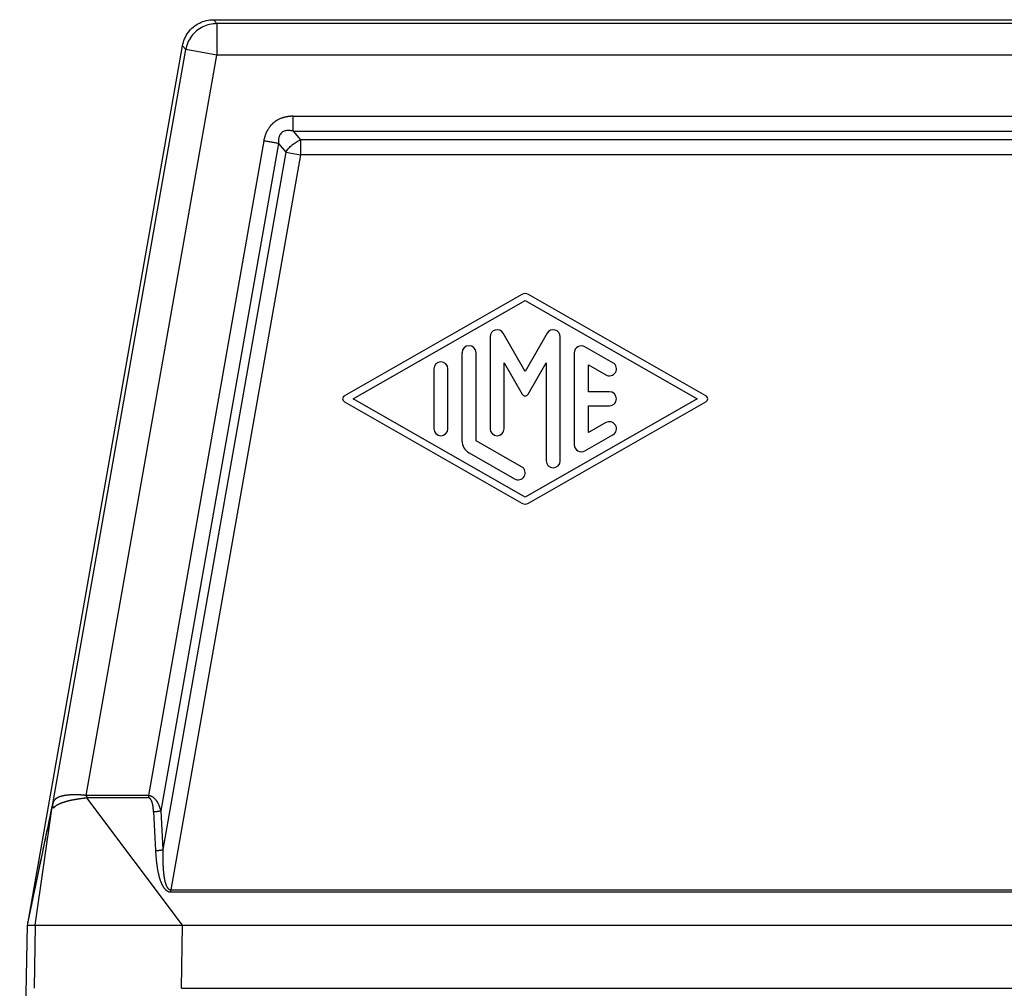
# Model space of a CAD drawing. Units: millimetres. Extents: x -41 to 256, y -84 to 126.
# Drawn here: x 80 to 103, y 1 to 24 of the extents above; entities that cross this region are included whole.
import ezdxf

# ---------------------------------------------------------------- set-up
doc = ezdxf.new("R2010")
doc.units = ezdxf.units.MM

# ---------------------------------------------------------------- blocks, each defined once
blk = doc.blocks.new('MFO_16_40__3', base_point=(159.25, -28))
at = {"color": 7, "linetype": 'Continuous'}
for p, q in [((168.457, 48), (243.543, 48)), ((168.611, 47.817), (168.457, 48)), ((243.389, 47.817), (168.611, 47.817)), ((168.611, 47.817), (168.611, 46.317)), ((159.63, 5.075), (166.98, 46.761)), ((167.134, 46.577), (166.98, 46.761)), ((160.821, 10.774), (167.134, 46.577)), ((162.412, 11.16), (168.611, 46.317)), ((168.611, 46.317), (167.134, 46.577)), ((243.389, 46.317), (168.611, 46.317)), ((172.231, 43.414), (239.769, 43.414)), ((172.231, 42.707), (239.769, 42.707)), ((172.231, 42.707), (172.578, 42.293)), ((170.838, 42.245), (165.361, 11.159)), ((171.534, 42.123), (165.953, 10.443)), ((171.534, 42.123), (171.882, 41.708)), ((239.422, 42.293), (172.578, 42.293)), ((172.578, 42.293), (172.578, 41.586)), ((171.882, 41.708), (166.048, 8.593)), ((171.882, 41.708), (172.578, 41.586)), ((172.578, 41.586), (166.431, 6.692)), ((239.422, 41.586), (172.578, 41.586)), ((183.085, 34.956), (174.668, 30.145)), ((175.086, 30), (183.25, 34.666)), ((183.25, 34.666), (191.413, 30)), ((191.832, 30.145), (183.415, 34.956)), ((181.583, 32.944), (181.583, 28.58)), ((183.25, 31.302), (182.205, 33.111)), ((184.295, 33.111), (183.25, 31.302)), ((184.916, 27.056), (184.916, 32.944)), ((187.416, 31.709), (186.083, 32.471)), ((180.25, 32.189), (180.25, 28.011)), ((180.917, 28.011), (180.917, 32.189)), ((185.583, 32.182), (185.583, 27.818)), ((178.917, 31.42), (178.917, 28.58)), ((179.584, 28.58), (179.584, 31.42)), ((182.25, 28.58), (182.25, 31.7)), ((182.25, 31.7), (183.106, 30.219)), ((183.394, 30.219), (184.25, 31.7)), ((184.25, 31.7), (184.25, 27.056)), ((186.25, 30.333), (186.25, 31.608)), ((186.25, 31.608), (187.083, 31.132)), ((183.25, 25.334), (175.086, 30)), ((191.413, 30), (183.25, 25.334)), ((187.25, 30.333), (186.25, 30.333)), ((174.668, 29.855), (183.085, 25.044)), ((183.415, 25.044), (191.832, 29.855)), ((186.25, 28.392), (186.25, 29.667)), ((186.25, 29.667), (187.25, 29.667)), ((187.083, 28.868), (186.25, 28.392)), ((186.083, 27.529), (187.416, 28.291)), ((183.083, 26.773), (180.917, 28.011)), ((180.584, 27.434), (182.75, 26.195)), ((166.988, 5), (162.444, 11.048)), ((159.992, 5), (160.798, 10.63)), ((165.605, 10.395), (165.7, 8.545)), ((165.953, 10.443), (166.048, 8.593)), ((166.431, 6.692), (245.569, 6.692)), ((166.431, 6.583), (245.569, 6.583)), ((159.25, -16), (159.617, 5)), ((159.617, 5), (159.63, 5.074)), ((159.617, 5), (159.992, 5)), ((159.992, 5), (159.941, 2.009)), ((159.992, 5), (160.031, 5)), ((160.031, 5), (166.988, 5)), ((166.937, 2.009), (166.988, 5)), ((166.988, 5), (245.012, 5)), ((166.937, 2.009), (245.063, 2.009))]:
    blk.add_line(p, q, dxfattribs=at)
for centre, radius, start, end in [((183.25, 34.666), 0.333, 60.2475, 119.7519), ((181.917, 32.944), 0.333, 30, 180), ((184.583, 32.944), 0.333, 0, 150), ((180.584, 32.189), 0.333, 0, 180), ((185.916, 32.182), 0.333, 60.0184, 180), ((179.25, 31.42), 0.333, 0, 180), ((187.25, 31.42), 0.333, 240.0184, 60.0184), ((174.751, 30), 0.167, 119.7519, 240.2481), ((183.25, 30.302), 0.167, 210, 330), ((187.25, 30), 0.333, 270, 90), ((191.749, 30), 0.167, 299.7525, 60.2475), ((179.25, 28.58), 0.333, 180, 0), ((181.917, 28.58), 0.333, 180, 0), ((187.25, 28.58), 0.333, 299.9816, 119.9816), ((180.917, 28.011), 0.667, 180, 240.0184), ((185.916, 27.818), 0.333, 180, 299.9816), ((182.917, 26.484), 0.333, 240.0184, 60.0184), ((184.583, 27.056), 0.333, 180, 0), ((183.25, 25.334), 0.333, 240.2481, 299.7525)]:
    blk.add_arc(centre, radius, start, end, dxfattribs=at)
for points, knots in [([(166.98, 46.761), (167.008, 46.874), (167.064, 47.1), (167.244, 47.404), (167.484, 47.66), (167.778, 47.852), (168.108, 47.976), (168.341, 47.992), (168.457, 48)], [0, 0, 0, 0, 0.34827, 0.696535, 1.044798, 1.393061, 1.741327, 2.089597, 2.089597, 2.089597, 2.089597]), ([(168.611, 47.817), (168.495, 47.809), (168.262, 47.793), (167.932, 47.668), (167.638, 47.476), (167.398, 47.22), (167.218, 46.917), (167.162, 46.69), (167.134, 46.577)], [0, 0, 0, 0, 0.348256, 0.696516, 1.044779, 1.393041, 1.741302, 2.089558, 2.089558, 2.089558, 2.089558]), ([(172.231, 43.414), (172.217, 43.414), (172.189, 43.414), (172.148, 43.413), (172.106, 43.41), (172.065, 43.407), (172.024, 43.403), (171.982, 43.397), (171.94, 43.391), (171.897, 43.383), (171.853, 43.373), (171.811, 43.363), (171.772, 43.352), (171.738, 43.342), (171.705, 43.331), (171.66, 43.315), (171.605, 43.292), (171.551, 43.267), (171.509, 43.245), (171.478, 43.228), (171.447, 43.209), (171.417, 43.19), (171.388, 43.17), (171.359, 43.149), (171.331, 43.128), (171.303, 43.105), (171.275, 43.081), (171.247, 43.055), (171.221, 43.029), (171.195, 43.002), (171.169, 42.974), (171.145, 42.946), (171.122, 42.916), (171.092, 42.876), (171.056, 42.825), (171.024, 42.771), (171, 42.728), (170.983, 42.694), (170.966, 42.661), (170.95, 42.626), (170.935, 42.59), (170.921, 42.553), (170.907, 42.515), (170.894, 42.477), (170.883, 42.439), (170.872, 42.4), (170.862, 42.362), (170.853, 42.323), (170.845, 42.284), (170.84, 42.258), (170.838, 42.245)], [0, 0, 0, 0, 0.041662, 0.083132, 0.124517, 0.165926, 0.207471, 0.249268, 0.291435, 0.33409, 0.381036, 0.428359, 0.463865, 0.499624, 0.535115, 0.570887, 0.64182, 0.713376, 0.748854, 0.784557, 0.820082, 0.855737, 0.891283, 0.926912, 0.962485, 0.998086, 1.035562, 1.073005, 1.110512, 1.147924, 1.185463, 1.22285, 1.260444, 1.297777, 1.373144, 1.447792, 1.485467, 1.522823, 1.560472, 1.597856, 1.637512, 1.676887, 1.717607, 1.757886, 1.797829, 1.837545, 1.877136, 1.916704, 1.956349, 1.996168, 1.996168, 1.996168, 1.996168]), ([(172.231, 42.707), (172.231, 42.731), (172.231, 42.781), (172.231, 42.859), (172.231, 42.943), (172.231, 43.033), (172.231, 43.126), (172.231, 43.221), (172.231, 43.318), (172.231, 43.382), (172.231, 43.414)], [0, 0, 0, 0, 0.0714327, 0.1499488, 0.2346534, 0.3244233, 0.4179704, 0.5138909, 0.6107411, 0.7071068, 0.7071068, 0.7071068, 0.7071068]), ([(172.231, 42.707), (172.201, 42.714), (172.138, 42.728), (172.064, 42.736), (172.013, 42.738), (171.988, 42.738), (171.966, 42.737), (171.933, 42.734), (171.895, 42.73), (171.838, 42.717), (171.769, 42.692), (171.693, 42.643), (171.631, 42.576), (171.593, 42.511), (171.57, 42.456), (171.557, 42.413), (171.546, 42.368), (171.536, 42.304), (171.53, 42.222), (171.533, 42.156), (171.534, 42.123)], [0, 0, 0, 0, 0.090147, 0.195758, 0.223001, 0.243357, 0.269249, 0.290376, 0.341655, 0.382556, 0.466215, 0.55919, 0.653213, 0.736907, 0.785189, 0.829591, 0.873106, 0.924676, 1.021531, 1.121469, 1.121469, 1.121469, 1.121469]), ([(171.534, 42.123), (171.511, 42.127), (171.462, 42.135), (171.385, 42.149), (171.302, 42.164), (171.214, 42.179), (171.122, 42.195), (171.028, 42.212), (170.933, 42.229), (170.87, 42.24), (170.838, 42.245)], [0, 0, 0, 0, 0.0714327, 0.1499488, 0.2346534, 0.3244233, 0.4179704, 0.5138909, 0.6107411, 0.7071068, 0.7071068, 0.7071068, 0.7071068]), ([(171.882, 41.708), (171.926, 41.77), (172.015, 41.895), (172.184, 42.055), (172.371, 42.194), (172.51, 42.26), (172.578, 42.293)], [0, 0, 0, 0, 0.2263072, 0.4606687, 0.6950302, 0.9213374, 0.9213374, 0.9213374, 0.9213374]), ([(160.821, 10.774), (160.82, 10.769), (160.818, 10.759), (160.815, 10.745), (160.812, 10.73), (160.81, 10.721), (160.81, 10.717)], [0, 0, 0, 0, 0.01382293, 0.03062965, 0.04540829, 0.05762828, 0.05762828, 0.05762828, 0.05762828]), ([(160.862, 10.568), (160.86, 10.572), (160.855, 10.58), (160.849, 10.593), (160.843, 10.605), (160.838, 10.618), (160.833, 10.631), (160.829, 10.644), (160.826, 10.657), (160.823, 10.67), (160.82, 10.683), (160.819, 10.696), (160.817, 10.71), (160.817, 10.723), (160.817, 10.736), (160.818, 10.749), (160.819, 10.761), (160.82, 10.77), (160.821, 10.774)], [0, 0, 0, 0, 0.0140801, 0.0280787, 0.0419906, 0.0558115, 0.0695383, 0.0831689, 0.0967022, 0.1101383, 0.1234781, 0.1367235, 0.1498772, 0.1629425, 0.1759234, 0.1888244, 0.2016504, 0.2144061, 0.2144061, 0.2144061, 0.2144061]), ([(162.412, 11.16), (162.407, 11.161), (162.396, 11.162), (162.384, 11.164), (162.377, 11.165), (162.375, 11.165), (162.373, 11.165), (162.371, 11.165), (162.368, 11.166), (162.363, 11.167), (162.356, 11.167), (162.346, 11.169), (162.332, 11.171), (162.318, 11.173), (162.307, 11.174), (162.298, 11.175), (162.291, 11.176), (162.285, 11.176), (162.271, 11.178), (162.248, 11.18), (162.217, 11.183), (162.187, 11.185), (162.159, 11.187), (162.135, 11.189), (162.115, 11.19), (162.099, 11.191), (162.084, 11.192), (162.07, 11.193), (162.056, 11.194), (162.041, 11.194), (162.025, 11.195), (162.01, 11.196), (161.996, 11.196), (161.977, 11.197), (161.953, 11.197), (161.922, 11.198), (161.893, 11.198), (161.865, 11.198), (161.842, 11.198), (161.824, 11.198), (161.81, 11.197), (161.798, 11.197), (161.786, 11.197), (161.776, 11.196), (161.769, 11.196), (161.764, 11.196), (161.76, 11.196), (161.755, 11.196), (161.748, 11.195), (161.741, 11.195), (161.732, 11.195), (161.722, 11.194), (161.71, 11.194), (161.694, 11.193), (161.673, 11.192), (161.648, 11.19), (161.625, 11.188), (161.604, 11.186), (161.584, 11.185), (161.564, 11.183), (161.544, 11.181), (161.523, 11.179), (161.504, 11.176), (161.488, 11.174), (161.474, 11.173), (161.462, 11.171), (161.451, 11.169), (161.436, 11.167), (161.418, 11.165), (161.396, 11.161), (161.376, 11.158), (161.358, 11.154), (161.341, 11.151), (161.322, 11.147), (161.301, 11.143), (161.279, 11.138), (161.257, 11.132), (161.238, 11.127), (161.221, 11.122), (161.207, 11.118), (161.196, 11.115), (161.187, 11.112), (161.178, 11.109), (161.169, 11.106), (161.159, 11.103), (161.149, 11.099), (161.14, 11.096), (161.132, 11.093), (161.121, 11.089), (161.106, 11.083), (161.086, 11.075), (161.065, 11.065), (161.045, 11.056), (161.027, 11.046), (161.009, 11.036), (160.992, 11.025), (160.977, 11.015), (160.965, 11.006), (160.955, 10.998), (160.945, 10.99), (160.936, 10.983), (160.929, 10.976), (160.923, 10.97), (160.915, 10.963), (160.906, 10.953), (160.895, 10.94), (160.884, 10.925), (160.872, 10.909), (160.861, 10.89), (160.85, 10.869), (160.843, 10.853), (160.839, 10.84), (160.836, 10.832), (160.833, 10.823), (160.829, 10.809), (160.825, 10.793), (160.822, 10.78), (160.821, 10.774)], [0, 0, 0, 0, 0.016162, 0.032276, 0.035013, 0.037175, 0.039164, 0.041383, 0.044236, 0.048125, 0.056044, 0.064017, 0.080221, 0.096961, 0.1066, 0.115021, 0.122215, 0.128172, 0.132882, 0.165618, 0.197043, 0.227036, 0.255477, 0.282243, 0.29944, 0.315524, 0.330424, 0.344069, 0.356387, 0.373631, 0.389605, 0.404329, 0.417821, 0.430101, 0.461587, 0.491883, 0.520976, 0.548851, 0.575492, 0.590228, 0.603888, 0.616413, 0.627744, 0.63782, 0.646583, 0.648986, 0.652979, 0.658391, 0.665048, 0.672777, 0.681406, 0.691698, 0.703183, 0.715761, 0.741714, 0.766201, 0.789195, 0.810669, 0.830596, 0.848948, 0.870963, 0.892213, 0.912718, 0.927655, 0.941334, 0.953732, 0.964828, 0.9746, 0.99808, 1.020024, 1.040425, 1.059275, 1.076565, 1.092288, 1.11687, 1.140001, 1.161716, 1.182045, 1.201019, 1.21362, 1.225053, 1.235275, 1.244242, 1.251909, 1.264011, 1.274947, 1.284626, 1.292957, 1.299848, 1.320041, 1.341781, 1.364772, 1.388728, 1.407978, 1.428034, 1.448773, 1.470087, 1.481169, 1.493954, 1.50818, 1.519453, 1.5294, 1.537878, 1.544737, 1.561122, 1.578318, 1.596302, 1.61507, 1.63858, 1.662005, 1.685532, 1.692803, 1.701463, 1.711419, 1.722583, 1.742589, 1.761971, 1.761971, 1.761971, 1.761971]), ([(162.444, 11.048), (162.439, 11.048), (162.429, 11.046), (162.415, 11.044), (162.401, 11.042), (162.39, 11.041), (162.383, 11.04), (162.376, 11.039), (162.367, 11.038), (162.353, 11.036), (162.335, 11.033), (162.315, 11.031), (162.295, 11.028), (162.271, 11.025), (162.243, 11.021), (162.208, 11.017), (162.174, 11.012), (162.14, 11.007), (162.107, 11.003), (162.074, 10.998), (162.042, 10.993), (162.01, 10.988), (161.978, 10.983), (161.947, 10.978), (161.916, 10.973), (161.89, 10.969), (161.869, 10.965), (161.853, 10.962), (161.837, 10.959), (161.82, 10.956), (161.804, 10.953), (161.788, 10.95), (161.772, 10.947), (161.751, 10.943), (161.725, 10.938), (161.694, 10.932), (161.663, 10.925), (161.633, 10.918), (161.603, 10.912), (161.574, 10.905), (161.546, 10.898), (161.518, 10.891), (161.491, 10.883), (161.464, 10.876), (161.438, 10.868), (161.411, 10.86), (161.383, 10.852), (161.354, 10.843), (161.327, 10.833), (161.306, 10.826), (161.293, 10.822), (161.286, 10.819), (161.279, 10.817), (161.271, 10.814), (161.259, 10.81), (161.242, 10.804), (161.22, 10.796), (161.199, 10.788), (161.183, 10.781), (161.173, 10.777), (161.165, 10.774), (161.159, 10.772), (161.153, 10.769), (161.145, 10.766), (161.136, 10.762), (161.125, 10.756), (161.114, 10.751), (161.1, 10.744), (161.083, 10.736), (161.066, 10.727), (161.053, 10.72), (161.043, 10.714), (161.034, 10.709), (161.023, 10.703), (161.01, 10.695), (160.996, 10.687), (160.983, 10.679), (160.97, 10.67), (160.957, 10.662), (160.945, 10.653), (160.934, 10.645), (160.922, 10.636), (160.912, 10.627), (160.902, 10.618), (160.892, 10.609), (160.884, 10.6), (160.878, 10.592), (160.872, 10.584), (160.867, 10.576), (160.864, 10.571), (160.862, 10.568)], [0, 0, 0, 0, 0.014258, 0.028479, 0.042756, 0.057182, 0.061558, 0.065931, 0.077062, 0.088109, 0.109767, 0.130536, 0.150047, 0.167934, 0.202876, 0.237603, 0.2719, 0.305968, 0.339651, 0.373067, 0.405931, 0.438464, 0.470208, 0.501652, 0.532808, 0.56369, 0.580377, 0.596955, 0.613453, 0.629901, 0.646324, 0.662692, 0.679013, 0.695256, 0.727356, 0.75909, 0.790322, 0.821175, 0.851568, 0.881547, 0.910891, 0.939779, 0.96795, 0.995697, 1.02303, 1.049958, 1.080339, 1.11017, 1.13946, 1.168217, 1.175274, 1.182302, 1.189322, 1.196344, 1.210539, 1.224617, 1.252203, 1.279174, 1.292403, 1.305479, 1.311951, 1.318384, 1.324778, 1.331106, 1.34339, 1.355499, 1.367458, 1.379292, 1.402439, 1.425066, 1.436126, 1.44707, 1.457919, 1.468653, 1.485179, 1.501396, 1.517293, 1.532867, 1.547981, 1.562793, 1.5772, 1.591339, 1.605084, 1.618628, 1.631827, 1.644966, 1.654341, 1.663828, 1.673399, 1.682993, 1.682993, 1.682993, 1.682993]), ([(165.361, 11.159), (165.354, 11.159), (165.341, 11.159), (165.091, 11.159), (164.611, 11.159), (163.912, 11.159), (163.223, 11.159), (162.761, 11.158), (162.516, 11.159), (162.485, 11.159), (162.45, 11.159), (162.425, 11.16), (162.412, 11.16)], [0, 0, 0, 0, 0.020241, 0.040483, 0.750169, 1.459855, 2.138621, 2.817387, 2.844296, 2.873878, 2.911472, 2.949207, 2.949207, 2.949207, 2.949207]), ([(162.412, 11.16), (162.412, 11.157), (162.412, 11.153), (162.413, 11.145), (162.414, 11.138), (162.416, 11.131), (162.419, 11.124), (162.422, 11.117), (162.425, 11.111), (162.428, 11.104), (162.431, 11.097), (162.434, 11.09), (162.437, 11.083), (162.44, 11.076), (162.442, 11.069), (162.443, 11.062), (162.444, 11.055), (162.444, 11.051), (162.444, 11.048)], [0, 0, 0, 0, 0.0072249, 0.0144116, 0.0216353, 0.0289405, 0.0363436, 0.0438372, 0.0513968, 0.0589856, 0.0665614, 0.074082, 0.081511, 0.0888241, 0.0960151, 0.1031024, 0.1101335, 0.1171883, 0.1171883, 0.1171883, 0.1171883]), ([(165.361, 11.05), (165.354, 11.05), (165.341, 11.05), (165.091, 11.05), (164.611, 11.05), (163.912, 11.05), (163.223, 11.049), (162.762, 11.05), (162.52, 11.05), (162.496, 11.049), (162.47, 11.049), (162.452, 11.048), (162.444, 11.048)], [0, 0, 0, 0, 0.020241, 0.040483, 0.750169, 1.459855, 2.138621, 2.817387, 2.841471, 2.864009, 2.890889, 2.917671, 2.917671, 2.917671, 2.917671]), ([(165.361, 11.159), (165.361, 11.154), (165.361, 11.145), (165.361, 11.131), (165.361, 11.118), (165.361, 11.104), (165.361, 11.09), (165.361, 11.077), (165.361, 11.063), (165.361, 11.054), (165.361, 11.05)], [0, 0, 0, 0, 0.0137465, 0.0274982, 0.0412395, 0.0549546, 0.0686281, 0.0822443, 0.0957877, 0.1092434, 0.1092434, 0.1092434, 0.1092434]), ([(165.953, 10.443), (165.948, 10.461), (165.939, 10.496), (165.925, 10.542), (165.913, 10.579), (165.903, 10.608), (165.894, 10.631), (165.882, 10.662), (165.866, 10.701), (165.843, 10.751), (165.816, 10.804), (165.791, 10.848), (165.769, 10.882), (165.751, 10.907), (165.734, 10.931), (165.716, 10.953), (165.7, 10.972), (165.686, 10.987), (165.672, 11.003), (165.656, 11.018), (165.64, 11.032), (165.621, 11.049), (165.597, 11.068), (165.569, 11.087), (165.544, 11.102), (165.523, 11.113), (165.506, 11.121), (165.491, 11.127), (165.478, 11.133), (165.464, 11.137), (165.45, 11.142), (165.438, 11.145), (165.427, 11.148), (165.419, 11.15), (165.413, 11.151), (165.408, 11.152), (165.403, 11.153), (165.394, 11.155), (165.38, 11.157), (165.367, 11.158), (165.361, 11.159)], [0, 0, 0, 0, 0.0542478, 0.1089982, 0.1432726, 0.1733413, 0.1988428, 0.2194092, 0.2709169, 0.3266375, 0.38564, 0.4470685, 0.479358, 0.5063933, 0.5403556, 0.5671288, 0.5924732, 0.6134697, 0.629699, 0.65577, 0.6775877, 0.6947595, 0.7331291, 0.7677543, 0.7987331, 0.8202078, 0.8387763, 0.8542285, 0.8677981, 0.8828247, 0.8973011, 0.9119009, 0.9218395, 0.9308733, 0.9358977, 0.9403637, 0.9461454, 0.9498706, 0.9689049, 0.9879546, 0.9879546, 0.9879546, 0.9879546]), ([(165.605, 10.395), (165.604, 10.412), (165.602, 10.446), (165.599, 10.486), (165.597, 10.514), (165.595, 10.532), (165.593, 10.548), (165.592, 10.562), (165.591, 10.575), (165.589, 10.586), (165.587, 10.602), (165.584, 10.626), (165.58, 10.657), (165.574, 10.689), (165.568, 10.722), (165.562, 10.755), (165.555, 10.784), (165.548, 10.809), (165.542, 10.831), (165.535, 10.854), (165.527, 10.875), (165.52, 10.893), (165.515, 10.907), (165.509, 10.92), (165.503, 10.932), (165.498, 10.943), (165.493, 10.952), (165.487, 10.961), (165.481, 10.97), (165.475, 10.98), (165.469, 10.988), (165.463, 10.996), (165.456, 11.003), (165.448, 11.011), (165.441, 11.018), (165.433, 11.024), (165.424, 11.031), (165.413, 11.037), (165.403, 11.042), (165.395, 11.044), (165.391, 11.046), (165.388, 11.046), (165.386, 11.047), (165.384, 11.047), (165.383, 11.047), (165.382, 11.048), (165.378, 11.048), (165.371, 11.049), (165.364, 11.049), (165.361, 11.05)], [0, 0, 0, 0, 0.0504092, 0.1007257, 0.1196709, 0.1371804, 0.1531787, 0.1675901, 0.1803387, 0.191348, 0.2005416, 0.2309176, 0.2625804, 0.2952175, 0.3285213, 0.3621903, 0.3959304, 0.4174473, 0.44061, 0.4649906, 0.4901727, 0.5074098, 0.5226412, 0.5359204, 0.5497561, 0.5617927, 0.5720135, 0.580396, 0.5938214, 0.6054715, 0.6153518, 0.623457, 0.6354613, 0.6462987, 0.6560438, 0.6647609, 0.6763539, 0.6897039, 0.7044991, 0.7093881, 0.7142778, 0.7167262, 0.7191789, 0.7204465, 0.7216312, 0.7230304, 0.7240784, 0.7338529, 0.7436485, 0.7436485, 0.7436485, 0.7436485]), ([(159.63, 5.075), (159.631, 5.079), (159.632, 5.086), (159.634, 5.098), (159.637, 5.111), (159.64, 5.124), (159.643, 5.138), (159.646, 5.156), (159.651, 5.178), (159.658, 5.213), (159.667, 5.256), (159.682, 5.325), (159.7, 5.411), (159.725, 5.534), (159.755, 5.676), (159.789, 5.837), (159.823, 5.999), (159.868, 6.213), (159.924, 6.482), (160.014, 6.912), (160.126, 7.448), (160.305, 8.302), (160.526, 9.365), (160.712, 10.224), (160.802, 10.676), (160.807, 10.703), (160.81, 10.717)], [0, 0, 0, 0, 0.011085, 0.021992, 0.036197, 0.050206, 0.064061, 0.077796, 0.104996, 0.131932, 0.185319, 0.238287, 0.343614, 0.448467, 0.613672, 0.778592, 0.94338, 1.108082, 1.437347, 1.766499, 2.424657, 3.082708, 4.382608, 5.682429, 5.719899, 5.764336, 5.764336, 5.764336, 5.764336]), ([(159.63, 5.074), (159.63, 5.078), (159.632, 5.086), (159.635, 5.099), (159.638, 5.113), (159.642, 5.131), (159.646, 5.152), (159.652, 5.177), (159.658, 5.206), (159.665, 5.237), (159.671, 5.268), (159.677, 5.296), (159.683, 5.323), (159.688, 5.349), (159.693, 5.371), (159.697, 5.39), (159.7, 5.403), (159.704, 5.423), (159.71, 5.451), (159.718, 5.491), (159.726, 5.53), (159.734, 5.569), (159.742, 5.607), (159.75, 5.642), (159.757, 5.674), (159.763, 5.703), (159.768, 5.727), (159.772, 5.746), (159.78, 5.785), (159.792, 5.845), (159.81, 5.931), (159.829, 6.02), (159.848, 6.111), (159.867, 6.203), (159.886, 6.293), (159.904, 6.378), (159.92, 6.455), (159.935, 6.527), (159.95, 6.595), (159.964, 6.665), (159.979, 6.735), (159.994, 6.807), (160.009, 6.879), (160.024, 6.952), (160.039, 7.024), (160.054, 7.096), (160.069, 7.166), (160.084, 7.235), (160.098, 7.303), (160.112, 7.368), (160.125, 7.431), (160.137, 7.492), (160.149, 7.549), (160.16, 7.602), (160.171, 7.652), (160.18, 7.697), (160.189, 7.737), (160.196, 7.773), (160.203, 7.803), (160.208, 7.827), (160.211, 7.846), (160.225, 7.908), (160.247, 8.016), (160.279, 8.17), (160.311, 8.322), (160.342, 8.47), (160.372, 8.614), (160.402, 8.754), (160.43, 8.889), (160.457, 9.018), (160.483, 9.141), (160.524, 9.337), (160.581, 9.609), (160.642, 9.901), (160.691, 10.134), (160.721, 10.28), (160.746, 10.397), (160.761, 10.47), (160.773, 10.528), (160.78, 10.561), (160.785, 10.583), (160.787, 10.592), (160.788, 10.599), (160.789, 10.604), (160.79, 10.609), (160.791, 10.614), (160.793, 10.619), (160.795, 10.623), (160.797, 10.626), (160.797, 10.629), (160.798, 10.63)], [0, 0, 0, 0, 0.011474, 0.024285, 0.039144, 0.056765, 0.07786, 0.103144, 0.133327, 0.169125, 0.19804, 0.227205, 0.255517, 0.281877, 0.305182, 0.324333, 0.338227, 0.345763, 0.385349, 0.425848, 0.466476, 0.506447, 0.544976, 0.581276, 0.614563, 0.644051, 0.668953, 0.688485, 0.70186, 0.787669, 0.874854, 0.964791, 1.058857, 1.154477, 1.246712, 1.334337, 1.416128, 1.483744, 1.553383, 1.624667, 1.697219, 1.770662, 1.84462, 1.918715, 1.992569, 2.065807, 2.138051, 2.208923, 2.278047, 2.345046, 2.409543, 2.47116, 2.52952, 2.584247, 2.634963, 2.681292, 2.722856, 2.759278, 2.790181, 2.815188, 2.833922, 2.846006, 3.006428, 3.164439, 3.319492, 3.471043, 3.618545, 3.761452, 3.899219, 4.0313, 4.157148, 4.276218, 4.63379, 4.991367, 5.170156, 5.348946, 5.438342, 5.527737, 5.572435, 5.617132, 5.628307, 5.639481, 5.645069, 5.650656, 5.654675, 5.660206, 5.666194, 5.670127, 5.673507, 5.677787, 5.677787, 5.677787, 5.677787]), ([(160.798, 10.63), (160.798, 10.634), (160.798, 10.641), (160.799, 10.652), (160.8, 10.663), (160.802, 10.674), (160.804, 10.685), (160.806, 10.696), (160.808, 10.707), (160.809, 10.714), (160.81, 10.717)], [0, 0, 0, 0, 0.01072982, 0.02173424, 0.03293345, 0.04423033, 0.05551607, 0.06667458, 0.07758641, 0.08813241, 0.08813241, 0.08813241, 0.08813241]), ([(160.862, 10.568), (160.86, 10.569), (160.855, 10.57), (160.849, 10.571), (160.843, 10.572), (160.837, 10.572), (160.832, 10.572), (160.828, 10.571), (160.825, 10.571), (160.823, 10.571), (160.821, 10.572), (160.819, 10.573), (160.816, 10.575), (160.814, 10.578), (160.812, 10.581), (160.81, 10.585), (160.807, 10.589), (160.805, 10.594), (160.803, 10.598), (160.802, 10.603), (160.8, 10.608), (160.799, 10.613), (160.799, 10.618), (160.798, 10.622), (160.798, 10.626), (160.798, 10.629), (160.798, 10.63)], [0, 0, 0, 0, 0.0071962, 0.0137291, 0.0197713, 0.0254389, 0.0307998, 0.0358811, 0.0378787, 0.0398335, 0.041684, 0.0440937, 0.0470994, 0.0506554, 0.0546876, 0.0591119, 0.0638402, 0.0687855, 0.0738637, 0.0789935, 0.0840926, 0.0890832, 0.0938898, 0.0984398, 0.1026603, 0.1064791, 0.1064791, 0.1064791, 0.1064791]), ([(160.8, 10.655), (160.801, 10.66), (160.802, 10.668), (160.804, 10.68), (160.805, 10.69), (160.806, 10.696), (160.807, 10.698)], [0, 0, 0, 0, 0.01229164, 0.02554433, 0.03510236, 0.04332995, 0.04332995, 0.04332995, 0.04332995]), ([(165.605, 10.395), (165.613, 10.396), (165.629, 10.397), (165.652, 10.398), (165.676, 10.4), (165.7, 10.402), (165.723, 10.404), (165.747, 10.407), (165.77, 10.41), (165.793, 10.413), (165.815, 10.416), (165.837, 10.419), (165.858, 10.423), (165.879, 10.427), (165.898, 10.431), (165.917, 10.435), (165.936, 10.439), (165.947, 10.442), (165.953, 10.443)], [0, 0, 0, 0, 0.0236176, 0.0473885, 0.071235, 0.0950768, 0.1188318, 0.1424171, 0.1657498, 0.1887484, 0.2113333, 0.2334282, 0.2549607, 0.2758636, 0.296075, 0.3155398, 0.3342093, 0.3520423, 0.3520423, 0.3520423, 0.3520423]), ([(165.7, 8.545), (165.707, 8.546), (165.723, 8.547), (165.747, 8.548), (165.771, 8.55), (165.794, 8.552), (165.818, 8.554), (165.841, 8.557), (165.865, 8.56), (165.887, 8.563), (165.91, 8.566), (165.932, 8.569), (165.953, 8.573), (165.973, 8.577), (165.993, 8.581), (166.012, 8.585), (166.03, 8.589), (166.042, 8.592), (166.048, 8.593)], [0, 0, 0, 0, 0.0236176, 0.0473885, 0.071235, 0.0950768, 0.1188318, 0.1424171, 0.1657498, 0.1887484, 0.2113333, 0.2334282, 0.2549607, 0.2758636, 0.296075, 0.3155398, 0.3342093, 0.3520423, 0.3520423, 0.3520423, 0.3520423]), ([(165.7, 8.545), (165.7, 8.535), (165.701, 8.514), (165.703, 8.478), (165.706, 8.438), (165.709, 8.381), (165.714, 8.314), (165.72, 8.242), (165.726, 8.177), (165.731, 8.118), (165.737, 8.059), (165.744, 8), (165.751, 7.941), (165.758, 7.883), (165.766, 7.824), (165.775, 7.766), (165.784, 7.707), (165.794, 7.649), (165.805, 7.591), (165.816, 7.533), (165.829, 7.475), (165.842, 7.418), (165.856, 7.36), (165.87, 7.305), (165.885, 7.252), (165.9, 7.202), (165.917, 7.152), (165.931, 7.111), (165.944, 7.078), (165.953, 7.053), (165.963, 7.029), (165.973, 7.005), (165.984, 6.981), (165.995, 6.957), (166.007, 6.933), (166.019, 6.909), (166.032, 6.885), (166.046, 6.861), (166.06, 6.837), (166.076, 6.813), (166.092, 6.79), (166.109, 6.767), (166.126, 6.745), (166.143, 6.726), (166.159, 6.709), (166.173, 6.695), (166.188, 6.682), (166.203, 6.669), (166.219, 6.656), (166.236, 6.645), (166.253, 6.634), (166.27, 6.624), (166.289, 6.614), (166.308, 6.606), (166.328, 6.599), (166.345, 6.594), (166.361, 6.591), (166.379, 6.587), (166.402, 6.585), (166.421, 6.584), (166.431, 6.583)], [0, 0, 0, 0, 0.03153, 0.063063, 0.108102, 0.153156, 0.231912, 0.310714, 0.369804, 0.428929, 0.488021, 0.547151, 0.606242, 0.665378, 0.724471, 0.783618, 0.842665, 0.901778, 0.960828, 1.019959, 1.079002, 1.138146, 1.197195, 1.256369, 1.308898, 1.361562, 1.414109, 1.466807, 1.493074, 1.519405, 1.545684, 1.572027, 1.598309, 1.624667, 1.650957, 1.677341, 1.705392, 1.73357, 1.761632, 1.789855, 1.817901, 1.846149, 1.874221, 1.902527, 1.922561, 1.942764, 1.962825, 1.983065, 2.003124, 2.02338, 2.043475, 2.06377, 2.084549, 2.105511, 2.126359, 2.147325, 2.160467, 2.173637, 2.202316, 2.231005, 2.231005, 2.231005, 2.231005]), ([(166.048, 8.593), (166.048, 8.589), (166.048, 8.581), (166.047, 8.57), (166.047, 8.559), (166.047, 8.548), (166.047, 8.538), (166.046, 8.52), (166.046, 8.495), (166.045, 8.463), (166.045, 8.433), (166.045, 8.405), (166.045, 8.379), (166.044, 8.354), (166.044, 8.328), (166.044, 8.3), (166.044, 8.269), (166.044, 8.238), (166.045, 8.205), (166.045, 8.172), (166.045, 8.137), (166.046, 8.102), (166.046, 8.064), (166.047, 8.024), (166.048, 7.981), (166.05, 7.94), (166.051, 7.901), (166.053, 7.862), (166.054, 7.825), (166.056, 7.789), (166.058, 7.755), (166.06, 7.721), (166.062, 7.689), (166.065, 7.658), (166.067, 7.628), (166.069, 7.599), (166.071, 7.572), (166.074, 7.546), (166.076, 7.523), (166.078, 7.503), (166.08, 7.483), (166.082, 7.464), (166.084, 7.447), (166.086, 7.431), (166.088, 7.414), (166.09, 7.396), (166.092, 7.377), (166.095, 7.36), (166.097, 7.343), (166.099, 7.328), (166.101, 7.313), (166.103, 7.3), (166.106, 7.284), (166.109, 7.264), (166.113, 7.239), (166.118, 7.214), (166.123, 7.188), (166.128, 7.16), (166.134, 7.131), (166.141, 7.1), (166.149, 7.069), (166.157, 7.039), (166.165, 7.01), (166.174, 6.983), (166.182, 6.956), (166.192, 6.929), (166.202, 6.903), (166.213, 6.878), (166.224, 6.854), (166.236, 6.831), (166.248, 6.812), (166.257, 6.797), (166.265, 6.786), (166.272, 6.777), (166.278, 6.769), (166.285, 6.76), (166.293, 6.751), (166.302, 6.743), (166.31, 6.735), (166.318, 6.728), (166.327, 6.722), (166.337, 6.715), (166.347, 6.71), (166.357, 6.705), (166.366, 6.701), (166.375, 6.698), (166.383, 6.696), (166.388, 6.695), (166.39, 6.694), (166.391, 6.694), (166.392, 6.694), (166.393, 6.694), (166.395, 6.694), (166.397, 6.693), (166.4, 6.693), (166.405, 6.693), (166.412, 6.693), (166.422, 6.693), (166.428, 6.693), (166.431, 6.692)], [0, 0, 0, 0, 0.012427, 0.024014, 0.034959, 0.045458, 0.05571, 0.065912, 0.098858, 0.131796, 0.160821, 0.188514, 0.214862, 0.239852, 0.26347, 0.293061, 0.32372, 0.355381, 0.387978, 0.421442, 0.455709, 0.490712, 0.526384, 0.570057, 0.612393, 0.653412, 0.693131, 0.731569, 0.768744, 0.804675, 0.83938, 0.872877, 0.905183, 0.936318, 0.966298, 0.995142, 1.022868, 1.049492, 1.071451, 1.092291, 1.112003, 1.130575, 1.147996, 1.164257, 1.179346, 1.199407, 1.218373, 1.236235, 1.25298, 1.2686, 1.283083, 1.29642, 1.308598, 1.332427, 1.357313, 1.383126, 1.409736, 1.437014, 1.467972, 1.499627, 1.531772, 1.564203, 1.592883, 1.62153, 1.650021, 1.678238, 1.706066, 1.7334, 1.760142, 1.786207, 1.811521, 1.825893, 1.83895, 1.850731, 1.861272, 1.870603, 1.884051, 1.896452, 1.907867, 1.91835, 1.927949, 1.940432, 1.95218, 1.963263, 1.973741, 1.983665, 1.990568, 1.997458, 1.998319, 1.99918, 2.000181, 2.000902, 2.002624, 2.004345, 2.007787, 2.011234, 2.020458, 2.029713, 2.038957, 2.038957, 2.038957, 2.038957]), ([(166.431, 6.583), (166.431, 6.588), (166.431, 6.597), (166.431, 6.61), (166.431, 6.624), (166.431, 6.638), (166.431, 6.651), (166.431, 6.665), (166.431, 6.679), (166.431, 6.688), (166.431, 6.692)], [0, 0, 0, 0, 0.0134557, 0.0269991, 0.0406153, 0.0542888, 0.0680039, 0.0817452, 0.0954969, 0.1092434, 0.1092434, 0.1092434, 0.1092434]), ([(159.63, 5.075), (159.63, 5.075), (159.63, 5.075), (159.63, 5.075), (159.63, 5.074), (159.63, 5.074), (159.63, 5.074)], [0, 0, 0, 0, 0.0002242644, 0.0004485288, 0.0006727932, 0.0008970576, 0.0008970576, 0.0008970576, 0.0008970576])]:
    blk.add_open_spline(points, degree=3, knots=knots, dxfattribs=at)
blk = doc.blocks.new('Anteriore1', base_point=(206, 10))
blk.add_blockref('MFO_16_40__3', (159.25, -28))

msp = doc.modelspace()

# ---------------------------------------------------------------- block references
at = {"xscale": 0.5, "yscale": 0.5, "zscale": 0.5}
msp.add_blockref('Anteriore1', (103, 5), dxfattribs=at)

doc.saveas('drawing.dxf')
